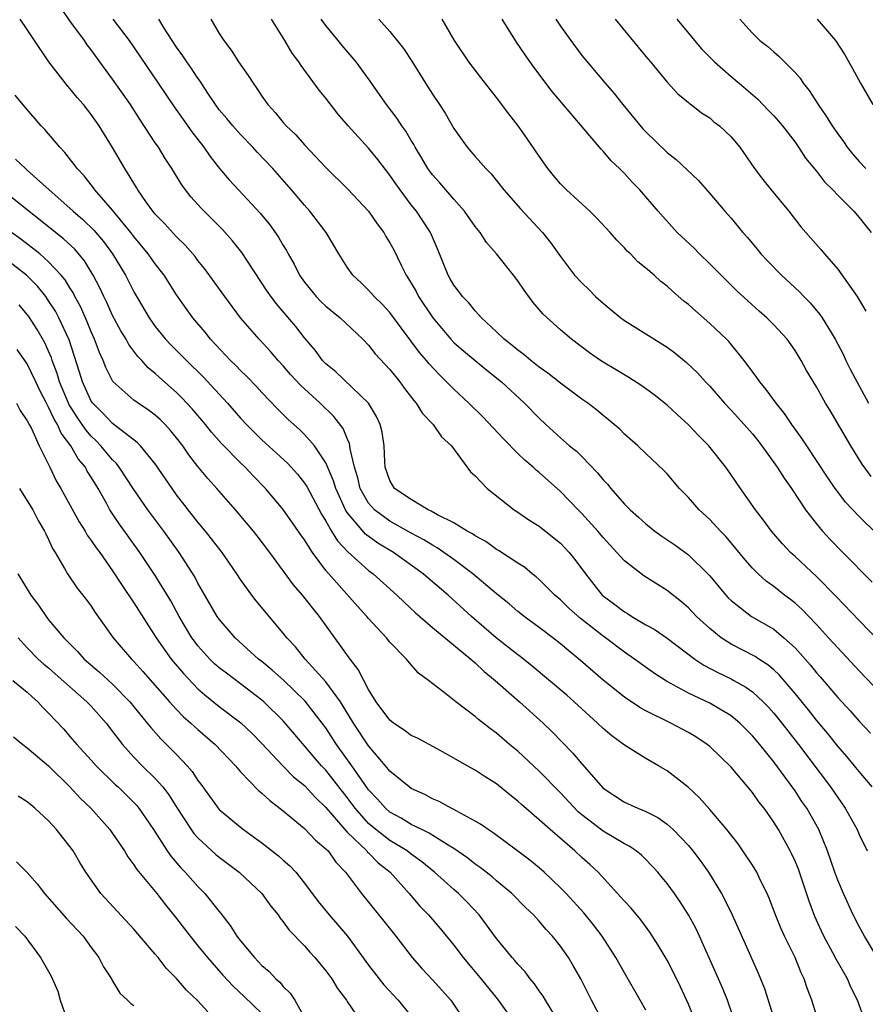
# Model space of a CAD drawing. Units: inches. Extents: x 2676000 to 2679000, y 1551000 to 1552692.
# Drawn here: x 2676166 to 2676246, y 1552535 to 1552627 of the extents above; entities that cross this region are included whole.
import ezdxf

# ---------------------------------------------------------------- set-up
doc = ezdxf.new("R2010")
doc.units = ezdxf.units.IN
doc.header["$MEASUREMENT"] = 0
doc.layers.add('LD26761551_2ft', color=40, linetype='Continuous')

msp = doc.modelspace()

# ---------------------------------------------------------------- linework, layer by layer
at = {"layer": 'LD26761551_2ft'}
for points, elevation in [([(2676246.809, 1552538.809), (2676245.513, 1552541), (2676245, 1552541.93), (2676244.448, 1552543), (2676243.526, 1552545), (2676243, 1552546.254), (2676242.727, 1552547), (2676242.045, 1552549), (2676241.23, 1552551), (2676240.095, 1552553), (2676239.645, 1552553.645), (2676239, 1552554.626), (2676238.046, 1552555.954), (2676237, 1552557.366), (2676235.684, 1552559), (2676235, 1552559.811), (2676233.803, 1552561), (2676233, 1552561.662), (2676231, 1552562.865), (2676229, 1552563.811), (2676226.93, 1552564.93), (2676225.713, 1552565.713), (2676223.946, 1552567), (2676223, 1552567.644), (2676221.223, 1552569), (2676221, 1552569.155), (2676218.832, 1552570.832), (2676217.778, 1552571.778), (2676217, 1552572.544), (2676216.468, 1552573), (2676215, 1552574.473), (2676214.723, 1552574.723), (2676214.345, 1552575), (2676213.611, 1552575.611), (2676213, 1552575.991), (2676211.184, 1552577.184), (2676211, 1552577.281), (2676210.01, 1552578.01), (2676209, 1552578.541), (2676208.737, 1552578.737), (2676208.244, 1552579), (2676207, 1552579.775), (2676205.463, 1552580.537), (2676204.879, 1552580.879), (2676204.588, 1552581), (2676203, 1552581.949), (2676201.446, 1552583), (2676201, 1552583.73), (2676200.564, 1552585), (2676200.518, 1552585.482), (2676200.46, 1552587), (2676200.275, 1552588.275), (2676200.09, 1552589), (2676199.757, 1552589.756), (2676198.992, 1552590.992), (2676195.925, 1552593.925), (2676195, 1552594.679), (2676194.69, 1552595), (2676193.981, 1552595.981), (2676193, 1552597.115), (2676192.174, 1552598.174), (2676190.342, 1552600.341), (2676189.498, 1552601.498), (2676187.116, 1552605.116), (2676186.237, 1552606.237), (2676185.298, 1552607.298), (2676183.297, 1552609.297), (2676182.343, 1552610.343), (2676181.825, 1552611), (2676181.476, 1552611.476), (2676180.559, 1552613), (2676179.94, 1552613.94), (2676179.288, 1552615), (2676179, 1552615.412), (2676177.576, 1552617.576), (2676176.678, 1552619), (2676175, 1552621.399), (2676173.803, 1552623), (2676173, 1552624.129), (2676172.617, 1552624.617), (2676172.355, 1552625), (2676171, 1552626.843), (2676169.545, 1552629)], 9108), ([(2676245.57, 1552533), (2676244.845, 1552535), (2676244.232, 1552536.232), (2676243.912, 1552537), (2676242.857, 1552538.857), (2676242.552, 1552539.448), (2676241.698, 1552541), (2676241.471, 1552541.471), (2676240.852, 1552542.852), (2676240.304, 1552544.304), (2676239.307, 1552547.307), (2676239, 1552548.053), (2676238.703, 1552548.703), (2676238.55, 1552549), (2676237.438, 1552551), (2676237, 1552551.705), (2676236.095, 1552553), (2676235.611, 1552553.611), (2676235, 1552554.487), (2676233, 1552556.874), (2676231, 1552558.803), (2676230.757, 1552559), (2676229.706, 1552559.706), (2676229, 1552560.122), (2676227.339, 1552561), (2676225, 1552562.143), (2676224.444, 1552562.444), (2676223, 1552563.424), (2676221.01, 1552565.01), (2676218.876, 1552566.876), (2676217.768, 1552567.769), (2676217, 1552568.433), (2676216.282, 1552569), (2676215, 1552569.973), (2676213.598, 1552571), (2676213, 1552571.468), (2676212.172, 1552572.172), (2676211, 1552573.13), (2676208.787, 1552575), (2676207, 1552576.324), (2676206.068, 1552577), (2676205.435, 1552577.436), (2676205, 1552577.668), (2676204.185, 1552578.185), (2676203, 1552578.818), (2676201, 1552579.929), (2676199.558, 1552581), (2676199, 1552581.628), (2676198.219, 1552583), (2676197.984, 1552583.984), (2676197.673, 1552585), (2676197.282, 1552586.718), (2676197.259, 1552587), (2676197.217, 1552587.217), (2676197, 1552587.674), (2676196.614, 1552588.614), (2676195.754, 1552589.754), (2676194.459, 1552591), (2676192.645, 1552592.645), (2676191.694, 1552593.694), (2676191, 1552594.494), (2676190.525, 1552595), (2676189.824, 1552595.823), (2676188.732, 1552597), (2676187.006, 1552599.006), (2676185.508, 1552601), (2676183.613, 1552603.613), (2676183, 1552604.376), (2676182.738, 1552604.738), (2676181.817, 1552605.817), (2676181, 1552606.601), (2676179.854, 1552607.854), (2676179, 1552608.72), (2676178.767, 1552609), (2676178.171, 1552609.829), (2676177.358, 1552611), (2676177.231, 1552611.231), (2676176.135, 1552613), (2676174.983, 1552614.983), (2676173.749, 1552617), (2676173, 1552618.08), (2676172.272, 1552619), (2676171.674, 1552619.674), (2676171, 1552620.516), (2676170.77, 1552620.77), (2676169.019, 1552623.019), (2676167.675, 1552625), (2676167, 1552626.038), (2676166.341, 1552627)], 9106), ([(2676175.026, 1552627), (2676176.536, 1552625), (2676179.285, 1552621), (2676180.779, 1552618.779), (2676181.599, 1552617.599), (2676182.435, 1552616.435), (2676183.551, 1552615), (2676184.139, 1552614.139), (2676185.021, 1552613.021), (2676185.934, 1552611.934), (2676186.791, 1552611), (2676188.829, 1552608.829), (2676189.733, 1552607.733), (2676190.559, 1552606.559), (2676191, 1552605.782), (2676191.301, 1552605.301), (2676191.451, 1552605), (2676192.021, 1552604.021), (2676192.53, 1552603), (2676193, 1552602.342), (2676194.09, 1552601), (2676194.53, 1552600.53), (2676195, 1552600.089), (2676196.341, 1552599), (2676198.462, 1552597), (2676199, 1552596.442), (2676199.632, 1552595.631), (2676201, 1552594.146), (2676201.928, 1552593), (2676202.375, 1552592.375), (2676203.239, 1552591.239), (2676203.459, 1552591), (2676204.043, 1552590.043), (2676205.073, 1552589), (2676205.838, 1552587.838), (2676206.792, 1552587), (2676208.566, 1552584.566), (2676209, 1552584.182), (2676210.11, 1552583), (2676212.656, 1552581), (2676213, 1552580.783), (2676214.042, 1552580.042), (2676215, 1552579.448), (2676217, 1552577.853), (2676217.807, 1552577), (2676218.341, 1552576.341), (2676219.329, 1552575), (2676220.917, 1552573), (2676221, 1552572.924), (2676222.106, 1552572.106), (2676223, 1552571.417), (2676223.268, 1552571.268), (2676223.677, 1552571), (2676225, 1552570.224), (2676225.787, 1552569.787), (2676227, 1552568.946), (2676229.606, 1552567), (2676230.433, 1552566.433), (2676231.743, 1552565.743), (2676233, 1552565.138), (2676233.255, 1552565), (2676234.372, 1552564.372), (2676235, 1552563.919), (2676236.002, 1552563), (2676236.493, 1552562.493), (2676237, 1552561.928), (2676237.755, 1552561), (2676239.322, 1552559), (2676242.332, 1552555), (2676243, 1552554.011), (2676243.708, 1552553), (2676244.814, 1552551), (2676245, 1552550.558), (2676245.747, 1552549)], 9110), ([(2676246.226, 1552555), (2676245, 1552556.445), (2676244.563, 1552557), (2676243.856, 1552557.856), (2676243, 1552558.84), (2676242.038, 1552560.038), (2676241, 1552561.274), (2676240.242, 1552562.242), (2676239, 1552563.762), (2676237.504, 1552565.504), (2676237, 1552565.986), (2676236.457, 1552566.457), (2676235.605, 1552567), (2676235.251, 1552567.251), (2676233, 1552568.409), (2676232.073, 1552569), (2676231, 1552569.863), (2676229.763, 1552571), (2676229, 1552571.805), (2676228.362, 1552572.362), (2676227, 1552573.431), (2676224.803, 1552574.803), (2676223, 1552576.199), (2676222.292, 1552577), (2676221, 1552578.398), (2676220.494, 1552579), (2676219, 1552580.656), (2676218.651, 1552581), (2676217, 1552582.72), (2676215, 1552584.494), (2676214.718, 1552584.718), (2676214.425, 1552585), (2676213.647, 1552585.648), (2676213, 1552586.27), (2676211.652, 1552587.652), (2676209.731, 1552589.731), (2676208.411, 1552591), (2676207, 1552592.297), (2676206.313, 1552593), (2676205.641, 1552593.641), (2676204.681, 1552594.681), (2676204.431, 1552595), (2676203.763, 1552595.763), (2676202.052, 1552598.052), (2676201, 1552599.502), (2676200.285, 1552600.285), (2676199.524, 1552601), (2676199, 1552601.61), (2676198.293, 1552602.293), (2676197.51, 1552603), (2676197, 1552603.743), (2676196.216, 1552605), (2676195.026, 1552607), (2676193.508, 1552609), (2676193, 1552609.558), (2676191.778, 1552611), (2676190.016, 1552613), (2676188.553, 1552614.553), (2676188.151, 1552615), (2676187, 1552616.187), (2676186.264, 1552617), (2676185.701, 1552617.701), (2676185, 1552618.52), (2676184.643, 1552619), (2676183.931, 1552620.069), (2676183.205, 1552621.205), (2676183, 1552621.473), (2676182.4, 1552622.399), (2676181.964, 1552623), (2676181.586, 1552623.586), (2676181, 1552624.373), (2676180.574, 1552625), (2676179.837, 1552626.163), (2676179.331, 1552627)], 9112), ([(2676184.212, 1552627), (2676185, 1552625.664), (2676185.415, 1552625), (2676186.114, 1552624.114), (2676186.817, 1552623), (2676187.718, 1552621.718), (2676188.164, 1552621), (2676188.524, 1552620.524), (2676189, 1552619.804), (2676189.566, 1552619), (2676190.253, 1552618.253), (2676191, 1552617.313), (2676191.278, 1552617), (2676192.169, 1552616.169), (2676193, 1552615.216), (2676195, 1552613.087), (2676197.065, 1552611.065), (2676199, 1552608.997), (2676199.814, 1552607.814), (2676200.42, 1552607), (2676200.631, 1552606.63), (2676201, 1552606.039), (2676201.367, 1552605.366), (2676202.052, 1552603.948), (2676202.531, 1552603), (2676203, 1552602.254), (2676203.456, 1552601.456), (2676203.691, 1552601), (2676205.012, 1552599), (2676206.71, 1552597), (2676207, 1552596.7), (2676207.904, 1552595.904), (2676210.094, 1552594.094), (2676211.474, 1552593), (2676213.635, 1552591), (2676215, 1552589.591), (2676215.62, 1552589), (2676217, 1552587.749), (2676217.852, 1552587), (2676218.486, 1552586.486), (2676219, 1552585.983), (2676220.474, 1552584.474), (2676221, 1552583.806), (2676221.392, 1552583.393), (2676221.705, 1552583), (2676223, 1552581.538), (2676223.54, 1552581), (2676224.315, 1552580.315), (2676225, 1552579.667), (2676225.832, 1552579), (2676226.513, 1552578.513), (2676227.707, 1552577.707), (2676229, 1552576.782), (2676230.831, 1552575), (2676231, 1552574.816), (2676232.499, 1552573), (2676232.737, 1552572.737), (2676233, 1552572.479), (2676234.904, 1552571), (2676237, 1552569.793), (2676237.959, 1552569), (2676239, 1552568.04), (2676240.429, 1552566.429), (2676241, 1552565.719), (2676241.342, 1552565.342), (2676243, 1552563.397), (2676244.15, 1552562.15), (2676245, 1552561.177), (2676246.061, 1552560.061)], 9114), ([(2676249, 1552561.71), (2676245, 1552565.908), (2676243, 1552568.04), (2676242.143, 1552569), (2676241, 1552570.24), (2676240.277, 1552571), (2676239.652, 1552571.652), (2676239, 1552572.241), (2676238.58, 1552572.58), (2676238.006, 1552573), (2676237, 1552573.799), (2676236.298, 1552574.298), (2676235.527, 1552575), (2676235, 1552575.522), (2676234.302, 1552576.301), (2676233, 1552577.901), (2676232.495, 1552578.495), (2676232, 1552579), (2676231, 1552580.092), (2676230.01, 1552581), (2676229, 1552582.146), (2676228.17, 1552583), (2676227, 1552584.361), (2676226.688, 1552584.689), (2676225, 1552586.265), (2676224.238, 1552587), (2676223, 1552588.105), (2676222.558, 1552588.558), (2676222.043, 1552589), (2676221.473, 1552589.473), (2676221, 1552589.835), (2676220.368, 1552590.367), (2676219.56, 1552591), (2676219, 1552591.381), (2676217, 1552592.873), (2676215.816, 1552593.817), (2676215, 1552594.387), (2676214.214, 1552595), (2676213.567, 1552595.567), (2676213, 1552595.972), (2676212.444, 1552596.444), (2676211.714, 1552597), (2676211, 1552597.702), (2676209.589, 1552599), (2676209, 1552599.645), (2676208.405, 1552600.404), (2676207.808, 1552601), (2676207.471, 1552601.47), (2676207, 1552602.056), (2676206.661, 1552602.661), (2676206.454, 1552603), (2676205.469, 1552605.468), (2676204.822, 1552607), (2676204.101, 1552608.101), (2676203.49, 1552609), (2676203, 1552609.611), (2676201.953, 1552611), (2676201.556, 1552611.556), (2676201, 1552612.394), (2676199.865, 1552613.865), (2676199, 1552614.915), (2676197.086, 1552617), (2676196.128, 1552618.128), (2676195, 1552619.603), (2676194.361, 1552620.361), (2676192.666, 1552622.666), (2676192.457, 1552623), (2676191.838, 1552623.838), (2676191.15, 1552625), (2676189.907, 1552627)], 9116), ([(2676251.704, 1552563.704), (2676245, 1552570.626), (2676242.858, 1552572.858), (2676241, 1552574.735), (2676239, 1552576.622), (2676238.581, 1552577), (2676237.809, 1552577.809), (2676236.776, 1552579), (2676236.033, 1552580.033), (2676235.286, 1552581), (2676233.871, 1552583), (2676233, 1552584.291), (2676232.493, 1552585), (2676230.91, 1552587), (2676229.954, 1552587.954), (2676229, 1552588.976), (2676227.931, 1552589.931), (2676227, 1552590.799), (2676225.772, 1552591.772), (2676224.614, 1552592.614), (2676223.407, 1552593.407), (2676222.161, 1552594.161), (2676221, 1552594.836), (2676220.741, 1552595), (2676219.721, 1552595.721), (2676218.038, 1552597), (2676217, 1552597.88), (2676215.359, 1552599.359), (2676215, 1552599.791), (2676214.433, 1552600.433), (2676213.582, 1552601.582), (2676213, 1552602.47), (2676212.598, 1552603), (2676210.994, 1552605), (2676210.055, 1552606.055), (2676209.451, 1552607), (2676209, 1552607.561), (2676207.992, 1552609), (2676207, 1552610.12), (2676205.672, 1552611.672), (2676205, 1552612.416), (2676204.745, 1552612.745), (2676204.565, 1552613), (2676203.986, 1552613.986), (2676203.36, 1552615), (2676203.244, 1552615.244), (2676203, 1552615.635), (2676202.504, 1552616.504), (2676202.136, 1552617), (2676201.698, 1552617.698), (2676200.677, 1552619), (2676199, 1552621.41), (2676197.848, 1552623), (2676196.531, 1552624.531), (2676196.162, 1552625), (2676195, 1552626.403), (2676194.565, 1552627)], 9118), ([(2676199.952, 1552627), (2676201, 1552625.858), (2676202.27, 1552624.27), (2676203.064, 1552623.064), (2676204.338, 1552621), (2676205, 1552619.966), (2676205.667, 1552619), (2676206.183, 1552618.183), (2676207, 1552616.761), (2676208.237, 1552615), (2676208.601, 1552614.601), (2676209, 1552614.118), (2676209.536, 1552613.536), (2676209.983, 1552613), (2676210.494, 1552612.494), (2676211.696, 1552611), (2676213.237, 1552609.237), (2676215.307, 1552607), (2676216.063, 1552606.063), (2676217, 1552604.743), (2676218.322, 1552603), (2676219, 1552602.273), (2676219.651, 1552601.651), (2676220.282, 1552601), (2676221, 1552600.378), (2676221.765, 1552599.765), (2676222.668, 1552599), (2676223, 1552598.751), (2676227, 1552596.249), (2676227.72, 1552595.72), (2676228.825, 1552594.824), (2676229.842, 1552593.841), (2676230.598, 1552593), (2676231, 1552592.587), (2676232.386, 1552591), (2676233, 1552590.352), (2676234.226, 1552589), (2676235, 1552588.107), (2676235.495, 1552587.495), (2676235.878, 1552587), (2676236.334, 1552586.334), (2676237, 1552585.449), (2676237.312, 1552585), (2676237.962, 1552583.962), (2676238.652, 1552583), (2676239.983, 1552581), (2676241, 1552579.68), (2676241.562, 1552579), (2676242.249, 1552578.249), (2676243.464, 1552577), (2676244.238, 1552576.238), (2676245.433, 1552575), (2676246.218, 1552574.218)], 9120), ([(2676246.708, 1552578.708), (2676245, 1552580.364), (2676243.728, 1552581.728), (2676243, 1552582.671), (2676242.759, 1552583), (2676242.053, 1552584.053), (2676240.093, 1552587), (2676239.667, 1552587.667), (2676238.701, 1552589), (2676238.021, 1552590.021), (2676237.217, 1552591), (2676236.289, 1552592.289), (2676235.679, 1552593), (2676235.413, 1552593.413), (2676234.239, 1552595), (2676232.775, 1552596.775), (2676232.559, 1552597), (2676231, 1552598.483), (2676229.649, 1552599.65), (2676229, 1552600.253), (2676228.576, 1552600.576), (2676227.492, 1552601.492), (2676227, 1552601.975), (2676226.412, 1552602.412), (2676225.771, 1552603), (2676225, 1552603.671), (2676224.266, 1552604.266), (2676223.569, 1552605), (2676223.267, 1552605.267), (2676223, 1552605.559), (2676222.273, 1552606.273), (2676221.649, 1552607), (2676220.375, 1552608.376), (2676219.749, 1552609), (2676217.563, 1552611), (2676217, 1552611.569), (2676216.342, 1552612.342), (2676215.808, 1552613), (2676215, 1552614.164), (2676213.857, 1552615.857), (2676213.024, 1552617), (2676212.141, 1552618.141), (2676211, 1552619.661), (2676209.527, 1552621.527), (2676208.404, 1552623), (2676207.074, 1552625), (2676205.901, 1552627)], 9122), ([(2676246.134, 1552584.134), (2676245.287, 1552585.287), (2676244.211, 1552587), (2676242.295, 1552590.295), (2676241.861, 1552591), (2676241, 1552592.528), (2676240.076, 1552594.077), (2676239.566, 1552595), (2676239, 1552595.928), (2676238.242, 1552597), (2676237, 1552598.353), (2676236.352, 1552599), (2676235.634, 1552599.634), (2676233.542, 1552601.542), (2676232.527, 1552602.527), (2676231, 1552604.062), (2676230.029, 1552605), (2676229.521, 1552605.521), (2676227.953, 1552607), (2676226.154, 1552609), (2676224.427, 1552611), (2676223.724, 1552611.724), (2676223, 1552612.536), (2676222.535, 1552613), (2676221.742, 1552613.741), (2676221, 1552614.619), (2676220.805, 1552614.805), (2676218.887, 1552617.113), (2676216.23, 1552620.23), (2676214.512, 1552622.512), (2676213.679, 1552623.679), (2676212.867, 1552624.867), (2676211.515, 1552627)], 9124), ([(2676216.565, 1552627), (2676217, 1552626.347), (2676217.955, 1552625), (2676219, 1552623.62), (2676219.5, 1552623), (2676221.188, 1552621), (2676222.035, 1552620.035), (2676222.846, 1552619), (2676224.724, 1552616.724), (2676225, 1552616.433), (2676227, 1552614.493), (2676227.847, 1552613.847), (2676229.918, 1552611.918), (2676231, 1552610.677), (2676232.412, 1552609), (2676233, 1552608.334), (2676234.105, 1552607), (2676234.53, 1552606.529), (2676235.437, 1552605.437), (2676235.778, 1552605), (2676236.368, 1552604.368), (2676237.721, 1552603), (2676239.425, 1552601.425), (2676239.811, 1552601), (2676240.404, 1552600.404), (2676241.325, 1552599.325), (2676241.543, 1552599), (2676242.372, 1552597.628), (2676242.773, 1552597), (2676243.525, 1552595.525), (2676243.76, 1552595), (2676244.176, 1552594.176), (2676245.897, 1552591)], 9126), ([(2676222.129, 1552627), (2676225, 1552623.516), (2676225.441, 1552623), (2676227, 1552621.093), (2676228.017, 1552620.017), (2676229, 1552619.192), (2676229.096, 1552619.096), (2676229.243, 1552619), (2676230.238, 1552618.237), (2676231, 1552617.748), (2676231.394, 1552617.394), (2676231.904, 1552617), (2676233, 1552615.968), (2676233.805, 1552615), (2676235.2, 1552613), (2676235.976, 1552611.976), (2676236.741, 1552611), (2676238.415, 1552609), (2676239.549, 1552607.549), (2676241.42, 1552605.42), (2676241.757, 1552605), (2676243, 1552603.556), (2676244.806, 1552601), (2676245.626, 1552599.626)], 9128), ([(2676227.924, 1552627), (2676229, 1552625.705), (2676229.551, 1552625), (2676230.217, 1552624.217), (2676231.436, 1552623), (2676233, 1552621.624), (2676233.752, 1552621), (2676235.496, 1552619.496), (2676236.488, 1552618.487), (2676237, 1552617.939), (2676237.443, 1552617.443), (2676237.808, 1552617), (2676239, 1552615.463), (2676239.331, 1552615), (2676239.988, 1552613.988), (2676241, 1552612.766), (2676241.76, 1552611.76), (2676242.53, 1552611), (2676243, 1552610.498), (2676244.495, 1552609), (2676245, 1552608.412), (2676246.133, 1552607)], 9130), ([(2676233.814, 1552627), (2676234.389, 1552626.389), (2676235, 1552625.684), (2676235.708, 1552625), (2676236.454, 1552624.454), (2676237, 1552623.949), (2676237.508, 1552623.508), (2676239, 1552622.004), (2676239.465, 1552621.465), (2676239.765, 1552621), (2676240.328, 1552620.329), (2676241.154, 1552619), (2676241.928, 1552617.928), (2676242.478, 1552617), (2676243, 1552616.244), (2676243.533, 1552615.534), (2676243.888, 1552615), (2676244.387, 1552614.387), (2676245, 1552613.674), (2676245.628, 1552613)], 9132), ([(2676241.055, 1552627), (2676242.791, 1552625), (2676243.668, 1552623.668), (2676244.388, 1552622.388), (2676245.133, 1552621), (2676246.285, 1552619)], 9134), ([(2676241.208, 1552533), (2676240.58, 1552535), (2676240.139, 1552536.139), (2676239.855, 1552537), (2676239.567, 1552537.567), (2676238.994, 1552539), (2676238.006, 1552541), (2676237.694, 1552541.694), (2676237.155, 1552543), (2676236.572, 1552544.572), (2676236.383, 1552545), (2676235.757, 1552546.243), (2676235.398, 1552547), (2676235, 1552547.655), (2676234.114, 1552549), (2676233.658, 1552549.658), (2676232.607, 1552551), (2676231, 1552552.889), (2676230.017, 1552554.017), (2676228.984, 1552554.984), (2676227, 1552556.52), (2676226.187, 1552557), (2676225, 1552557.664), (2676223, 1552558.921), (2676221.812, 1552559.812), (2676221, 1552560.495), (2676220.481, 1552561), (2676219, 1552562.34), (2676218.297, 1552563), (2676217.606, 1552563.606), (2676214.331, 1552566.331), (2676213.226, 1552567.226), (2676213, 1552567.389), (2676210.973, 1552569), (2676208.664, 1552571), (2676206.461, 1552573), (2676204.584, 1552574.584), (2676204.118, 1552575), (2676201.33, 1552577), (2676199.878, 1552577.878), (2676198.715, 1552578.715), (2676197, 1552580.732), (2676196.831, 1552581), (2676195.916, 1552583), (2676195.716, 1552583.715), (2676195, 1552585.395), (2676193.932, 1552587), (2676193, 1552588.065), (2676192.53, 1552588.53), (2676191.467, 1552589.467), (2676190.471, 1552590.47), (2676189, 1552591.998), (2676188.531, 1552592.53), (2676187.545, 1552593.545), (2676187, 1552594.06), (2676186.545, 1552594.545), (2676186.064, 1552595), (2676184.187, 1552597), (2676183.666, 1552597.667), (2676182.533, 1552599), (2676181.884, 1552599.884), (2676181, 1552601.151), (2676179.829, 1552603), (2676179, 1552604.072), (2676178.343, 1552605), (2676177, 1552606.621), (2676176.718, 1552607), (2676175, 1552609.101), (2676173.343, 1552611), (2676173.207, 1552611.207), (2676172.317, 1552612.317), (2676171.661, 1552613), (2676171.396, 1552613.396), (2676170.515, 1552614.515), (2676170.035, 1552615), (2676168.652, 1552616.652), (2676168.298, 1552617), (2676166.776, 1552618.776), (2676165.869, 1552619.869)], 9104), ([(2676165.891, 1552613.891), (2676166.829, 1552613), (2676167, 1552612.864), (2676169.038, 1552611), (2676171, 1552609.284), (2676171.295, 1552609), (2676172.219, 1552608.219), (2676173.233, 1552607.233), (2676174.154, 1552606.154), (2676174.982, 1552605), (2676176.206, 1552603), (2676177, 1552601.452), (2676178.432, 1552599), (2676179, 1552598.2), (2676179.968, 1552597), (2676180.469, 1552596.469), (2676181.473, 1552595.473), (2676181.917, 1552595), (2676183.481, 1552593.481), (2676185.782, 1552591), (2676187, 1552589.597), (2676187.546, 1552589), (2676188.269, 1552588.269), (2676189, 1552587.563), (2676191.385, 1552585.385), (2676192.333, 1552584.333), (2676193, 1552583.494), (2676193.197, 1552583.197), (2676194.588, 1552580.588), (2676195, 1552579.941), (2676195.537, 1552579), (2676196.085, 1552578.085), (2676197.058, 1552577.058), (2676199, 1552575.316), (2676199.427, 1552575), (2676201.645, 1552573), (2676202.324, 1552572.323), (2676203.362, 1552571.362), (2676205, 1552569.967), (2676208.598, 1552567), (2676208.8, 1552566.8), (2676209, 1552566.648), (2676209.842, 1552565.842), (2676210.875, 1552565), (2676213.154, 1552563), (2676215.379, 1552561), (2676216.196, 1552560.196), (2676217.175, 1552559.175), (2676218.168, 1552558.168), (2676219, 1552557.177), (2676221, 1552554.902), (2676223, 1552553.571), (2676224.237, 1552553), (2676225, 1552552.696), (2676226.136, 1552552.136), (2676227, 1552551.522), (2676227.579, 1552551), (2676229, 1552549.499), (2676229.42, 1552549), (2676230.097, 1552548.097), (2676230.87, 1552547), (2676232.105, 1552545), (2676232.425, 1552544.425), (2676233.11, 1552543), (2676234.302, 1552540.302), (2676235.549, 1552537.549), (2676236.115, 1552536.115), (2676237.093, 1552533)], 9102), ([(2676233.261, 1552533.261), (2676232.647, 1552535), (2676232.179, 1552536.179), (2676231.581, 1552537.581), (2676230.045, 1552541), (2676229.71, 1552541.71), (2676229, 1552543.026), (2676228.228, 1552544.228), (2676227.682, 1552545), (2676227, 1552545.948), (2676226.526, 1552546.526), (2676226.117, 1552547), (2676225, 1552548.191), (2676224.597, 1552548.597), (2676224.102, 1552549), (2676223.451, 1552549.451), (2676223, 1552549.672), (2676221, 1552550.852), (2676219, 1552552.387), (2676218.669, 1552552.669), (2676217, 1552554.466), (2676215, 1552556.49), (2676213, 1552558.351), (2676212.207, 1552559), (2676211, 1552560.045), (2676210.442, 1552560.442), (2676209.321, 1552561.321), (2676209, 1552561.612), (2676207.188, 1552563), (2676206.253, 1552563.747), (2676204.607, 1552565), (2676203.672, 1552565.672), (2676203, 1552566.464), (2676202.569, 1552567), (2676201, 1552568.594), (2676200.675, 1552569), (2676199, 1552570.798), (2676198.836, 1552571), (2676197.956, 1552571.956), (2676195, 1552575.31), (2676193.737, 1552577), (2676193, 1552578.177), (2676192.653, 1552578.653), (2676191, 1552581.037), (2676189.35, 1552583), (2676188.185, 1552584.186), (2676187.43, 1552585), (2676187, 1552585.409), (2676185.221, 1552587.221), (2676184.284, 1552588.284), (2676183.722, 1552589), (2676182.472, 1552590.471), (2676181.501, 1552591.501), (2676181, 1552591.985), (2676179.395, 1552593.395), (2676179, 1552593.774), (2676178.322, 1552594.322), (2676177.728, 1552595), (2676177.37, 1552595.37), (2676176.509, 1552596.509), (2676176.257, 1552597), (2676175.778, 1552597.778), (2676175, 1552599.217), (2676174.444, 1552600.444), (2676174.167, 1552601), (2676173.804, 1552601.804), (2676173.186, 1552603), (2676172.356, 1552604.356), (2676171.44, 1552605.44), (2676170.404, 1552606.404), (2676165, 1552610.722)], 9100), ([(2676229.647, 1552533), (2676229, 1552534.644), (2676228.262, 1552536.262), (2676227.6, 1552537.6), (2676227, 1552538.751), (2676226.17, 1552540.17), (2676225.385, 1552541.385), (2676224.534, 1552542.534), (2676223.623, 1552543.623), (2676223, 1552544.278), (2676222.672, 1552544.672), (2676220.524, 1552547), (2676219.742, 1552547.742), (2676219, 1552548.394), (2676218.353, 1552549), (2676216.019, 1552551), (2676215, 1552551.928), (2676213.344, 1552553.344), (2676213, 1552553.678), (2676212.26, 1552554.26), (2676211, 1552555.296), (2676209.945, 1552555.945), (2676209, 1552556.582), (2676208.24, 1552557), (2676207, 1552557.713), (2676205.423, 1552558.577), (2676203.574, 1552559.574), (2676203, 1552559.844), (2676202.34, 1552560.34), (2676201.328, 1552561), (2676201, 1552561.26), (2676199.714, 1552563), (2676199, 1552564.158), (2676198.543, 1552565), (2676198.035, 1552566.035), (2676197.264, 1552567), (2676195.851, 1552569), (2676194.403, 1552571), (2676192.812, 1552573), (2676191.975, 1552573.975), (2676189.733, 1552577), (2676188.556, 1552578.556), (2676188.202, 1552579), (2676186.513, 1552581), (2676184.767, 1552583), (2676183.93, 1552583.93), (2676183, 1552585.073), (2676182.159, 1552586.159), (2676181.584, 1552587), (2676181, 1552587.748), (2676180.439, 1552588.439), (2676179.914, 1552589), (2676179.459, 1552589.459), (2676179, 1552589.863), (2676178.355, 1552590.355), (2676177.389, 1552591), (2676177, 1552591.294), (2676175.032, 1552593.032), (2676174.352, 1552594.352), (2676174.104, 1552595), (2676173.753, 1552595.753), (2676173.309, 1552597), (2676173, 1552597.674), (2676172.624, 1552598.624), (2676172.01, 1552600.009), (2676171.47, 1552601), (2676171.32, 1552601.32), (2676171, 1552601.821), (2676170.56, 1552602.56), (2676170.189, 1552603), (2676169, 1552604.268), (2676168.167, 1552605), (2676166.393, 1552606.393), (2676165.501, 1552607)], 9098), ([(2676225, 1552534.055), (2676224.478, 1552535), (2676223, 1552537.566), (2676222.199, 1552539), (2676220.899, 1552541), (2676220.08, 1552542.08), (2676219.183, 1552543.183), (2676217.529, 1552545), (2676217, 1552545.547), (2676215.464, 1552547), (2676215, 1552547.409), (2676214.132, 1552548.132), (2676212.995, 1552548.995), (2676210.698, 1552550.698), (2676210.201, 1552551), (2676209.507, 1552551.507), (2676209, 1552551.807), (2676207.273, 1552552.727), (2676207, 1552552.89), (2676206.762, 1552553), (2676205.627, 1552553.627), (2676205, 1552553.893), (2676204.288, 1552554.288), (2676203, 1552554.859), (2676202.799, 1552555), (2676201, 1552556.483), (2676200.587, 1552557), (2676199, 1552558.846), (2676197.591, 1552561), (2676196.37, 1552563), (2676195, 1552564.857), (2676193.042, 1552567), (2676192.14, 1552568.14), (2676191.33, 1552569), (2676191, 1552569.434), (2676188.472, 1552572.472), (2676188.057, 1552573), (2676187, 1552574.448), (2676186.643, 1552575), (2676185.285, 1552577), (2676183.711, 1552579), (2676183, 1552579.844), (2676181, 1552582.41), (2676180.571, 1552583), (2676179, 1552585.31), (2676177.619, 1552587), (2676177.313, 1552587.314), (2676175, 1552589.088), (2676174.072, 1552590.072), (2676173.135, 1552591), (2676173, 1552591.195), (2676172.162, 1552593), (2676171.9, 1552593.901), (2676170.926, 1552596.926), (2676169.97, 1552599), (2676169.638, 1552599.638), (2676169, 1552600.609), (2676168.722, 1552601), (2676167.961, 1552601.962), (2676166.921, 1552603), (2676165, 1552604.516)], 9096), ([(2676220.923, 1552533.077), (2676219.913, 1552535), (2676218.893, 1552537), (2676218.21, 1552538.21), (2676217.735, 1552539), (2676217, 1552540.061), (2676216.253, 1552541), (2676215.643, 1552541.643), (2676215, 1552542.408), (2676214.458, 1552543), (2676213.704, 1552543.705), (2676212.437, 1552545), (2676211, 1552546.213), (2676210.583, 1552546.583), (2676209.465, 1552547.465), (2676209, 1552547.778), (2676208.314, 1552548.314), (2676207, 1552549.222), (2676206.469, 1552549.531), (2676204.678, 1552550.678), (2676203.983, 1552551), (2676203, 1552551.49), (2676202.072, 1552552.072), (2676201, 1552552.645), (2676200.586, 1552553), (2676199.847, 1552553.847), (2676199, 1552554.747), (2676198.366, 1552555.634), (2676197.432, 1552557), (2676195.986, 1552559), (2676195, 1552560.54), (2676194.661, 1552561), (2676193.057, 1552563.056), (2676191.023, 1552565.023), (2676189.971, 1552565.971), (2676189, 1552566.766), (2676188.692, 1552567), (2676186.484, 1552569), (2676185, 1552570.736), (2676184.815, 1552571), (2676183.648, 1552573), (2676183, 1552574.13), (2676182.705, 1552574.705), (2676181.242, 1552577), (2676179.807, 1552579), (2676178.304, 1552581), (2676177, 1552582.898), (2676175.615, 1552585), (2676175.347, 1552585.347), (2676175, 1552585.674), (2676173.899, 1552587), (2676173.457, 1552587.457), (2676173, 1552587.891), (2676172.484, 1552588.484), (2676172.15, 1552589), (2676171.672, 1552589.672), (2676170.902, 1552590.902), (2676170.857, 1552591), (2676170.02, 1552593), (2676169.796, 1552593.796), (2676169.341, 1552595), (2676169.262, 1552595.261), (2676169, 1552595.886), (2676168.652, 1552596.652), (2676167.919, 1552597.919), (2676167.139, 1552599.139), (2676167, 1552599.324), (2676166.22, 1552600.22)], 9094), ([(2676216.825, 1552533), (2676215.579, 1552535), (2676215.371, 1552535.371), (2676215, 1552535.877), (2676214.55, 1552536.55), (2676214.163, 1552537), (2676213.675, 1552537.675), (2676213, 1552538.388), (2676212.729, 1552538.729), (2676212.48, 1552539), (2676211, 1552540.804), (2676209.37, 1552543), (2676208.226, 1552544.226), (2676207.441, 1552545), (2676207, 1552545.372), (2676205.19, 1552547), (2676203.988, 1552547.988), (2676203, 1552548.699), (2676202.621, 1552549), (2676201, 1552549.985), (2676199.687, 1552551), (2676199, 1552551.588), (2676197.732, 1552553), (2676197, 1552554.003), (2676195, 1552556.572), (2676194.586, 1552557), (2676193.846, 1552557.846), (2676193, 1552558.867), (2676191, 1552561.202), (2676189.182, 1552563), (2676189, 1552563.158), (2676187, 1552564.674), (2676185.664, 1552565.664), (2676185, 1552566.184), (2676184.565, 1552566.565), (2676184.116, 1552567), (2676183, 1552568.236), (2676182.663, 1552568.663), (2676182.422, 1552569), (2676181.242, 1552571), (2676180.454, 1552572.454), (2676179, 1552574.832), (2676177.557, 1552577), (2676175.639, 1552579.639), (2676175, 1552580.608), (2676174.745, 1552581), (2676174.458, 1552581.542), (2676173.642, 1552583), (2676173.388, 1552583.388), (2676173, 1552584.054), (2676172.626, 1552584.626), (2676172.44, 1552585), (2676171.781, 1552585.781), (2676171.091, 1552587), (2676170.185, 1552588.185), (2676169.827, 1552589), (2676169.506, 1552589.506), (2676169, 1552590.617), (2676168.787, 1552591), (2676168.185, 1552592.185), (2676167.812, 1552593), (2676167, 1552594.688), (2676166.036, 1552596.036)], 9092), ([(2676165.994, 1552591), (2676166.324, 1552590.323), (2676167, 1552589.355), (2676167.174, 1552589), (2676167.387, 1552588.613), (2676168.125, 1552587), (2676169.103, 1552585), (2676169.711, 1552583.711), (2676170.135, 1552583), (2676171.866, 1552579.866), (2676172.409, 1552579), (2676172.621, 1552578.621), (2676173, 1552578.114), (2676173.447, 1552577.446), (2676173.785, 1552577), (2676175, 1552575.26), (2676175.891, 1552573.891), (2676177, 1552572.274), (2676179.077, 1552569), (2676180.493, 1552567), (2676181.637, 1552565.637), (2676183, 1552564.218), (2676183.637, 1552563.637), (2676185, 1552562.543), (2676187.014, 1552561.014), (2676188.045, 1552560.045), (2676189, 1552559.09), (2676190.954, 1552557), (2676191.961, 1552555.961), (2676193, 1552555.126), (2676194.015, 1552554.015), (2676195, 1552553.089), (2676196.776, 1552551), (2676197, 1552550.766), (2676198.828, 1552549), (2676198.9, 1552548.9), (2676199, 1552548.813), (2676199.894, 1552547.894), (2676201.011, 1552547), (2676202.812, 1552545), (2676203.817, 1552543.817), (2676204.61, 1552543), (2676205.722, 1552541.722), (2676207, 1552540.174), (2676207.884, 1552539), (2676209.299, 1552537.299), (2676211.098, 1552535.097), (2676212.594, 1552533)], 9090), ([(2676166.256, 1552583), (2676167, 1552581.829), (2676167.507, 1552581), (2676168.008, 1552580.008), (2676168.623, 1552579), (2676168.729, 1552578.729), (2676169, 1552578.218), (2676169.375, 1552577.376), (2676169.622, 1552577), (2676170.498, 1552575.502), (2676170.764, 1552575), (2676171.663, 1552573.663), (2676172.546, 1552572.546), (2676173, 1552571.946), (2676173.377, 1552571.377), (2676175.057, 1552569), (2676176.757, 1552567), (2676177, 1552566.766), (2676177.846, 1552565.846), (2676180.334, 1552563), (2676181, 1552562.262), (2676181.619, 1552561.619), (2676182.328, 1552561), (2676182.67, 1552560.67), (2676183, 1552560.38), (2676184.628, 1552559), (2676186.509, 1552557), (2676187, 1552556.426), (2676188.684, 1552554.684), (2676189, 1552554.432), (2676189.728, 1552553.728), (2676191, 1552552.762), (2676193, 1552551.115), (2676194.027, 1552550.027), (2676195, 1552549.213), (2676195.202, 1552549), (2676195.938, 1552547.938), (2676196.848, 1552547), (2676198.334, 1552545), (2676199, 1552544.202), (2676200.43, 1552542.43), (2676201.562, 1552541), (2676203.095, 1552539), (2676203.983, 1552537.983), (2676205, 1552536.913), (2676206.702, 1552535), (2676208.071, 1552533)], 9088), ([(2676166.119, 1552575), (2676167.339, 1552573), (2676168.044, 1552572.044), (2676168.758, 1552571), (2676169, 1552570.69), (2676170.418, 1552569), (2676171.71, 1552567.71), (2676172.329, 1552567), (2676173.769, 1552565.769), (2676175, 1552564.637), (2676176.617, 1552563), (2676178.248, 1552561), (2676178.576, 1552560.576), (2676179.52, 1552559.52), (2676180.06, 1552559), (2676181, 1552558.04), (2676181.992, 1552557), (2676182.462, 1552556.462), (2676183, 1552555.614), (2676183.268, 1552555.268), (2676184.907, 1552553), (2676185, 1552552.896), (2676187, 1552551.221), (2676187.286, 1552551), (2676189, 1552549.775), (2676190.555, 1552548.555), (2676191, 1552548.147), (2676191.615, 1552547.616), (2676192.167, 1552547), (2676193, 1552545.974), (2676194.267, 1552544.267), (2676195.302, 1552543), (2676196.095, 1552542.096), (2676197.023, 1552541), (2676199, 1552538.302), (2676199.99, 1552537), (2676200.441, 1552536.441), (2676201.774, 1552535), (2676203.392, 1552533)], 9086), ([(2676166.139, 1552569), (2676167, 1552568.038), (2676168.015, 1552567), (2676168.534, 1552566.534), (2676169, 1552566.162), (2676169.624, 1552565.624), (2676172.588, 1552563), (2676173, 1552562.566), (2676174.386, 1552561), (2676175, 1552560.213), (2676175.507, 1552559.507), (2676175.919, 1552559), (2676177, 1552557.811), (2676177.78, 1552557), (2676179, 1552555.802), (2676179.706, 1552555), (2676180.269, 1552554.268), (2676181.062, 1552553), (2676182.368, 1552551), (2676182.63, 1552550.63), (2676183, 1552550.221), (2676184.682, 1552548.682), (2676185, 1552548.406), (2676186.861, 1552547), (2676187.974, 1552545.974), (2676188.992, 1552545), (2676189.824, 1552543.824), (2676190.508, 1552543), (2676190.71, 1552542.71), (2676191, 1552542.364), (2676191.561, 1552541.561), (2676193, 1552540.094), (2676193.495, 1552539.495), (2676193.95, 1552539), (2676195, 1552537.747), (2676195.55, 1552537), (2676196.089, 1552536.09), (2676196.927, 1552535), (2676197, 1552534.872), (2676198.268, 1552533)], 9084), ([(2676165.641, 1552565), (2676167, 1552563.883), (2676167.451, 1552563.451), (2676167.996, 1552563), (2676168.469, 1552562.468), (2676169, 1552561.934), (2676170.41, 1552560.409), (2676171, 1552559.748), (2676171.637, 1552559), (2676173, 1552557.511), (2676173.449, 1552557), (2676175.238, 1552555.238), (2676175.504, 1552555), (2676177, 1552553.533), (2676177.256, 1552553.256), (2676177.466, 1552553), (2676178.832, 1552551), (2676180.117, 1552549), (2676180.482, 1552548.482), (2676181.411, 1552547.41), (2676181.817, 1552547), (2676183, 1552545.666), (2676183.657, 1552545), (2676185, 1552543.314), (2676185.148, 1552543.148), (2676186.025, 1552542.025), (2676186.659, 1552541), (2676187, 1552540.558), (2676188.289, 1552539), (2676188.647, 1552538.647), (2676189, 1552538.267), (2676189.685, 1552537.685), (2676190.316, 1552537), (2676190.684, 1552536.684), (2676191, 1552536.293), (2676191.661, 1552535.661), (2676192.08, 1552535), (2676193.85, 1552531.85)], 9082), ([(2676165.714, 1552559.714), (2676166.572, 1552559), (2676167, 1552558.686), (2676169, 1552556.993), (2676171, 1552555.021), (2676171.961, 1552553.961), (2676172.947, 1552553), (2676174.744, 1552551), (2676175, 1552550.647), (2676176.118, 1552549), (2676176.44, 1552548.44), (2676177, 1552547.709), (2676177.274, 1552547.274), (2676179.144, 1552545), (2676179.955, 1552543.955), (2676181, 1552542.659), (2676182.268, 1552541), (2676183, 1552540.109), (2676183.882, 1552539), (2676185.345, 1552537.345), (2676186.309, 1552536.309), (2676187.345, 1552535.345), (2676189, 1552533.754)], 9080), ([(2676183.921, 1552533.921), (2676183, 1552534.951), (2676181.931, 1552535.931), (2676181, 1552537.037), (2676180.024, 1552538.024), (2676179.273, 1552539), (2676179, 1552539.33), (2676177, 1552541.67), (2676173.891, 1552545), (2676172.497, 1552547), (2676171.927, 1552547.927), (2676171.308, 1552549), (2676171, 1552549.415), (2676169.744, 1552551), (2676169, 1552551.815), (2676167.712, 1552553), (2676167.316, 1552553.316), (2676167, 1552553.615), (2676166.13, 1552554.13)], 9078), ([(2676165.991, 1552547.991), (2676167, 1552546.969), (2676167.932, 1552545.932), (2676168.609, 1552545), (2676170.671, 1552542.671), (2676172.24, 1552541), (2676173, 1552539.947), (2676173.718, 1552539), (2676174.138, 1552538.138), (2676174.891, 1552537), (2676174.919, 1552536.919), (2676175.672, 1552535.672), (2676176.396, 1552535), (2676176.696, 1552534.697), (2676177, 1552534.499)], 9076), ([(2676165.906, 1552541.906), (2676166.762, 1552541), (2676168.23, 1552539), (2676169.248, 1552537.248), (2676169.865, 1552535.865), (2676170.078, 1552535), (2676170.676, 1552533.325)], 9074)]:
    msp.add_lwpolyline(points, dxfattribs=dict(at, elevation=elevation))

doc.saveas('drawing.dxf')
